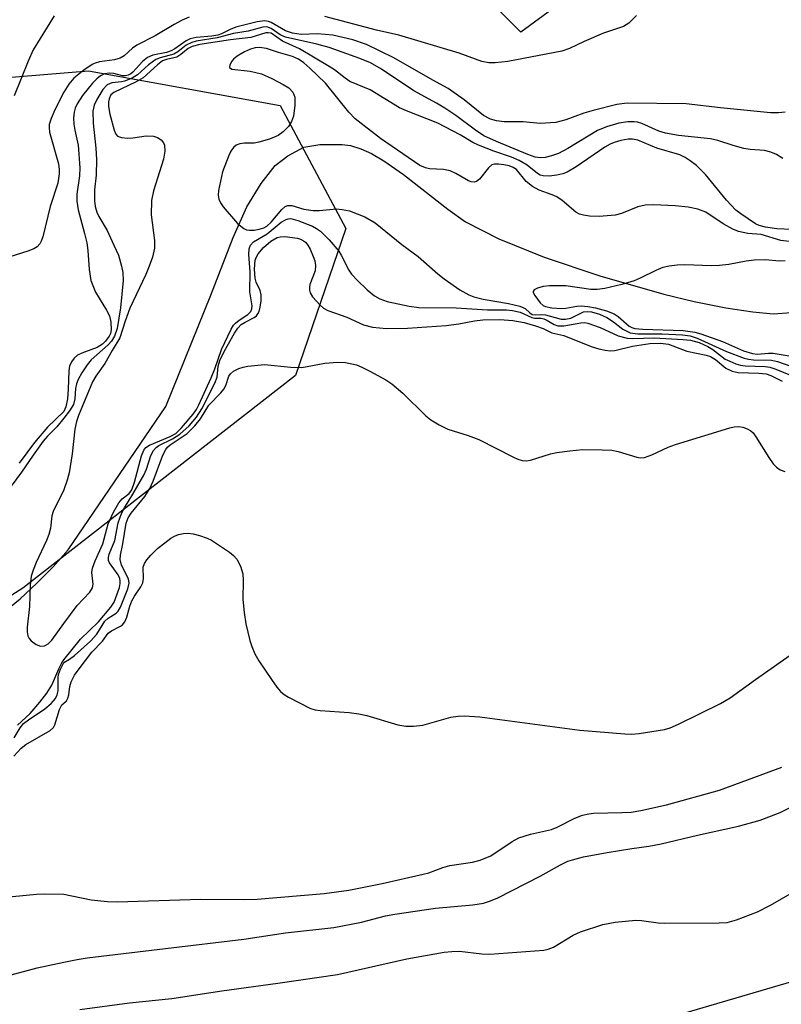
# Model space of a CAD drawing. Units: inches. Extents: x 1279762 to 1285762, y 505452 to 509452.
# Drawn here: x 1280992 to 1281129, y 508027 to 508204 of the extents above; entities that cross this region are included whole.
import ezdxf

# ---------------------------------------------------------------- set-up
doc = ezdxf.new("R2010")
doc.units = ezdxf.units.IN
doc.header["$MEASUREMENT"] = 0
for name, color, linetype in [('BLDG-Footprint', 5, 'Continuous'), ('HYDRO-Single Line Stream', 4, 'Continuous'), ('NTRL-Trees', 3, 'Continuous'), ('TRANS-Parking Lot', 4, 'Continuous'), ('Undefined', 1, 'Continuous')]:
    doc.layers.add(name, color=color, linetype=linetype)

msp = doc.modelspace()

# ---------------------------------------------------------------- linework, layer by layer
at = {"layer": 'BLDG-Footprint', "elevation": 316.98}
msp.add_lwpolyline([(1281083.76, 507979.22), (1281072.98, 508014.27), (1281130.69, 508031.16), (1281140.99, 507995.97), (1281115.88, 507988.62), (1281108.52, 507986.46)], close=True, dxfattribs=at)
at = {"layer": 'HYDRO-Single Line Stream'}
msp.add_lwpolyline([(1280988.98, 508097.29), (1280992.15, 508099.91), (1280995.19, 508102.69), (1280998.07, 508105.62), (1281000.8, 508108.7), (1281018.32, 508134.42), (1281026.41, 508154.41), (1281030.39, 508164.73), (1281032.85, 508170.23), (1281035.42, 508174.47), (1281037.97, 508177.68), (1281040.23, 508179.4), (1281043.08, 508180.94), (1281045.97, 508181.47), (1281050, 508181.47), (1281051.49, 508181.24), (1281053.33, 508180.66), (1281055.21, 508179.81), (1281057.45, 508178.52), (1281060.98, 508176.07), (1281068.92, 508169.81), (1281072.13, 508167.58), (1281078.1, 508164.51), (1281086.25, 508161.23), (1281096.23, 508157.87), (1281107.72, 508154.56), (1281113.17, 508153.26), (1281118.87, 508152.13), (1281123.69, 508151.38), (1281127.36, 508151.05), (1281130.63, 508151.27)], dxfattribs=at)
at = {"layer": 'NTRL-Trees'}
msp.add_lwpolyline([(1280932.98, 508188.79), (1281004.43, 508194.69), (1281038.84, 508188.43), (1281050.61, 508166.37), (1281041.59, 508139.98), (1280992.63, 508101.79), (1280980.94, 508094.35)], dxfattribs=at)
at = {"layer": 'TRANS-Parking Lot'}
msp.add_lwpolyline([(1281176.27, 508270.63), (1281082.06, 508201.59), (1281051.57, 508232.23), (1281038.88, 508253.53), (1281037.88, 508261.25), (1281089.19, 508295.99), (1281098.75, 508280.81), (1281132.1, 508301.06), (1281127.41, 508309.7), (1281142.87, 508321.37)], dxfattribs=at)
at = {"layer": 'Undefined'}
for points, elevation in [([(1280998.3, 508204.52), (1280994.52, 508198.44), (1280993.58, 508196.4), (1280991.07, 508190.17)], 308), ([(1281022.49, 508204.29), (1281021.25, 508203.74), (1281019.81, 508202.97), (1281016.4, 508200.95), (1281013.14, 508199.29), (1281012.33, 508198.72), (1281010.84, 508197.35), (1281010.15, 508196.96), (1281009.08, 508196.67), (1281006.44, 508196.28), (1281005.66, 508196.06), (1281005.09, 508195.81), (1281003.63, 508194.82), (1281001.8, 508193.33), (1281000.88, 508192.25), (1281000, 508190.87)], 306), ([(1281129.47, 508187.23), (1281128.31, 508187.15), (1281126.84, 508187.16), (1281117.87, 508188), (1281111.71, 508188.75), (1281101.15, 508188.89), (1281099.29, 508188.65), (1281095.03, 508187.58), (1281093.38, 508187.08), (1281090.13, 508185.85), (1281088.32, 508185.42), (1281085.51, 508185.22), (1281082.45, 508185.5), (1281079.03, 508185.54), (1281077.65, 508185.67), (1281076.6, 508185.99), (1281075.37, 508186.67), (1281071.88, 508189.45), (1281068.99, 508191.49), (1281066.23, 508192.97), (1281059.27, 508197), (1281054.34, 508199.39), (1281051.88, 508200.25), (1281048.3, 508201.07), (1281045.56, 508201.33), (1281042.62, 508201.21), (1281041.03, 508201.44), (1281039.83, 508201.86), (1281037.23, 508203.34), (1281036.75, 508203.52), (1281036.06, 508203.64), (1281034.69, 508203.47), (1281030.91, 508202.5), (1281029.87, 508202.11), (1281028.33, 508201.33), (1281027.64, 508201.1), (1281026.59, 508200.92), (1281023.76, 508200.67), (1281022.68, 508200.42), (1281021.96, 508200.06), (1281019.94, 508198.64), (1281019.27, 508198.25), (1281018.44, 508197.98), (1281015.99, 508197.47), (1281015.01, 508197.04), (1281014.15, 508196.35), (1281012.42, 508194.46), (1281012.01, 508194.12), (1281011.56, 508193.87), (1281011.07, 508193.76), (1281010.56, 508193.79), (1281008.99, 508194.18), (1281008.18, 508194.26), (1281007.34, 508194.13), (1281006.59, 508193.78), (1281005.95, 508193.26), (1281005.16, 508192.44), (1281003.34, 508190.24), (1281002.39, 508188.73), (1281002.07, 508187.99), (1281001.86, 508187.26), (1281001.75, 508186.19), (1281001.81, 508185.07), (1281001.97, 508184.04), (1281002.59, 508181.34), (1281002.88, 508177.26), (1281002.83, 508175.82), (1281002.37, 508172.53), (1281002.35, 508171.28), (1281002.58, 508169.73), (1281003.74, 508165.46), (1281004.11, 508163.8), (1281004.29, 508162.43), (1281004.55, 508158.98), (1281004.88, 508157.01), (1281005.67, 508154.96), (1281007.66, 508151.72), (1281008.18, 508150.69), (1281008.46, 508149.55), (1281008.52, 508148.16), (1281008.36, 508147.5), (1281008.12, 508147.03), (1281007.49, 508146.16), (1281006.93, 508145.58), (1281005.97, 508145), (1281003.24, 508144.01), (1281002.49, 508143.65), (1281001.86, 508143.11), (1281001.38, 508142.43), (1281001.03, 508141.67), (1281000.88, 508140.82), (1281000.81, 508137.55), (1281000.66, 508135.76), (1281000.37, 508134.34), (1281000, 508133.53)], 304), ([(1281102.81, 508204.58), (1281101.41, 508203.24), (1281100.48, 508202.66), (1281096.88, 508201.41), (1281093.39, 508199.93), (1281090.76, 508198.68), (1281089.43, 508198.2), (1281079.7, 508196.36), (1281077.43, 508196.1), (1281076.31, 508196.11), (1281075.06, 508196.34), (1281070.97, 508197.85), (1281060.17, 508201.08), (1281056.16, 508201.98), (1281046.84, 508204.45)], 306), ([(1281129.08, 508178.94), (1281127.92, 508179.66), (1281126.94, 508180.09), (1281125.77, 508180.34), (1281123.21, 508180.55), (1281122.08, 508180.74), (1281120.15, 508181.27), (1281117.43, 508182.17), (1281116.12, 508182.47), (1281110.32, 508183.09), (1281107.99, 508183.46), (1281106.82, 508183.83), (1281103.79, 508185.21), (1281102.98, 508185.47), (1281102.37, 508185.54), (1281101.27, 508185.5), (1281099.61, 508185.27), (1281097.4, 508184.63), (1281095.81, 508183.94), (1281090.48, 508180.71), (1281088.78, 508179.86), (1281087.53, 508179.39), (1281086.43, 508179.12), (1281085.58, 508179.04), (1281084.61, 508179.18), (1281083.32, 508179.64), (1281077.66, 508181.96), (1281075.4, 508183.02), (1281073.91, 508183.99), (1281070.35, 508186.67), (1281068.42, 508187.97), (1281066.93, 508188.88), (1281062.86, 508191.11), (1281057.03, 508194.99), (1281055.05, 508196.1), (1281053.16, 508196.89), (1281047.65, 508198.89), (1281045.41, 508199.47), (1281039.83, 508200.71), (1281038.82, 508201.16), (1281037.22, 508202.3), (1281036.47, 508202.56), (1281035.75, 508202.53), (1281033.12, 508201.81), (1281030.46, 508201.37), (1281027.53, 508200.57), (1281023.75, 508199.97), (1281022.97, 508199.78), (1281022, 508199.28), (1281020.46, 508198.1), (1281019.78, 508197.69), (1281017.28, 508197.02), (1281016.53, 508196.68), (1281015.19, 508195.72), (1281013.26, 508193.95), (1281012.29, 508193.34), (1281010.92, 508192.81), (1281010.34, 508192.68), (1281008.62, 508192.49), (1281007.78, 508192.15), (1281007.02, 508191.32), (1281005.94, 508189.54), (1281005.47, 508188.48), (1281005.24, 508187.44), (1281005.26, 508185.27), (1281005.77, 508180.78), (1281005.89, 508178.78), (1281005.83, 508175.97), (1281005.53, 508173.31), (1281005.54, 508171.32), (1281005.65, 508170.34), (1281005.95, 508169.3), (1281006.32, 508168.52), (1281007.77, 508166), (1281009.01, 508163.4), (1281009.81, 508161.55), (1281010.39, 508159.59), (1281010.61, 508158.45), (1281010.66, 508157.04), (1281010.19, 508152.1), (1281009.57, 508148.39), (1281009.12, 508147.03), (1281008.55, 508146.13), (1281007.98, 508145.49), (1281004.92, 508142.81), (1281004.21, 508141.92), (1281003.27, 508140.48), (1281002.56, 508139.24), (1281002.27, 508138.46), (1281002.12, 508137.65), (1281001.97, 508135.8), (1281001.72, 508134.78), (1281001.05, 508133.64), (1281000, 508132.32)], 302), ([(1281130.69, 508166.16), (1281128, 508166.32), (1281125.97, 508166.58), (1281124.85, 508166.88), (1281124.15, 508167.22), (1281121.55, 508168.97), (1281120.67, 508169.66), (1281118.97, 508171.44), (1281115.22, 508176.06), (1281113.58, 508177.69), (1281112.47, 508178.54), (1281111.53, 508179.13), (1281110.56, 508179.58), (1281106.48, 508180.79), (1281103.07, 508182.22), (1281102.11, 508182.41), (1281101.33, 508182.39), (1281099.99, 508182.16), (1281098.83, 508181.83), (1281098.11, 508181.52), (1281097.12, 508180.94), (1281092, 508177.44), (1281090.39, 508176.49), (1281089.57, 508176.17), (1281088.49, 508175.94), (1281087.12, 508175.78), (1281086.06, 508175.82), (1281085.53, 508175.97), (1281085.04, 508176.23), (1281083.2, 508177.75), (1281081.77, 508178.59), (1281080.39, 508179.15), (1281077.17, 508180.25), (1281074.44, 508181.3), (1281073.44, 508181.81), (1281071.17, 508183.19), (1281067.12, 508185.29), (1281061.51, 508187.5), (1281060.28, 508188.05), (1281055, 508191.24), (1281051.35, 508192.78), (1281050.53, 508193.34), (1281048.6, 508194.86), (1281047.67, 508195.47), (1281042.33, 508198.61), (1281039.26, 508199.97), (1281037.2, 508201.41), (1281036.7, 508201.51), (1281036.25, 508201.47), (1281033.57, 508200.64), (1281029.9, 508200.22), (1281024.4, 508199.38), (1281023.03, 508199.04), (1281022.33, 508198.67), (1281021, 508197.58), (1281020.29, 508197.14), (1281018.45, 508196.72), (1281017.71, 508196.44), (1281016.82, 508195.77), (1281014.25, 508193.41), (1281013, 508192.69), (1281009, 508190.81), (1281008.47, 508190.36), (1281008.14, 508189.65), (1281008.04, 508189.11), (1281008.02, 508188.26), (1281008.26, 508186.91), (1281009.03, 508184.01), (1281009.36, 508183.28), (1281009.65, 508182.96), (1281010.36, 508182.68), (1281011.49, 508182.59), (1281012.37, 508182.64), (1281014.76, 508183.02), (1281016.08, 508182.95), (1281016.83, 508182.7), (1281017.48, 508182.29), (1281017.92, 508181.75), (1281018.09, 508181.32), (1281018.14, 508180.24), (1281017.9, 508178.83), (1281016.1, 508173.12), (1281015.77, 508171.4), (1281015.67, 508168.81), (1281016.28, 508164.2), (1281016.27, 508162.81), (1281015.92, 508161.23), (1281015.35, 508159.59), (1281014.74, 508158.13), (1281011.87, 508152.06), (1281011, 508149.71), (1281010.06, 508146.72), (1281008.67, 508144.47), (1281007.35, 508142.13), (1281005.78, 508139.86), (1281005.18, 508138.85), (1281002.64, 508132.77), (1281002.29, 508131.72), (1281002, 508130.35), (1281001.5, 508125.9), (1281000.99, 508122.51), (1281000.62, 508121.19), (1281000, 508119.44)], 300), ([(1281131.73, 508163.83), (1281128.73, 508164.21), (1281125.18, 508165.29), (1281122.77, 508165.47), (1281121.13, 508165.84), (1281120.1, 508166.26), (1281118.34, 508167.2), (1281115.27, 508169.27), (1281113.81, 508169.84), (1281112.11, 508170.22), (1281109.73, 508170.42), (1281105.84, 508170.59), (1281104.36, 508170.57), (1281103.03, 508170.26), (1281100.13, 508169.08), (1281099.01, 508168.78), (1281096.08, 508168.53), (1281094.39, 508168.59), (1281093.29, 508168.73), (1281092.59, 508168.94), (1281091.94, 508169.32), (1281089.45, 508171.41), (1281088.5, 508172.08), (1281087.69, 508172.44), (1281085.35, 508173.24), (1281084.12, 508173.89), (1281082.98, 508174.8), (1281081.25, 508176.94), (1281080.67, 508177.32), (1281079.93, 508177.59), (1281078.98, 508177.81), (1281078.05, 508177.92), (1281077.31, 508177.9), (1281076.87, 508177.77), (1281076.26, 508177.27), (1281074.64, 508175.25), (1281074.06, 508174.82), (1281073.64, 508174.69), (1281073.16, 508174.74), (1281072.67, 508174.93), (1281070.39, 508176.24), (1281069.34, 508176.73), (1281068.14, 508176.96), (1281065.68, 508177.05), (1281064.92, 508177.26), (1281063.94, 508177.7), (1281056.84, 508182.54), (1281052.32, 508186.03), (1281051.17, 508187.24), (1281046.96, 508192.45), (1281044.17, 508195.15), (1281043.08, 508196.11), (1281042.11, 508196.74), (1281041.06, 508197.23), (1281038.52, 508197.97), (1281036.39, 508198.69), (1281035.16, 508198.86), (1281034.34, 508198.79), (1281033.5, 508198.56), (1281032.43, 508198.06), (1281031.15, 508197.31), (1281030.47, 508196.77), (1281030.14, 508196.38), (1281029.79, 508195.77), (1281029.75, 508195.27), (1281030.18, 508195), (1281033.48, 508194.62), (1281035.48, 508194.11), (1281037.36, 508193.3), (1281039.41, 508192.2), (1281040.38, 508191.59), (1281041.09, 508190.86), (1281041.31, 508190.45), (1281041.45, 508189.96), (1281041.49, 508188.53), (1281041.26, 508186.51), (1281040.9, 508185.56), (1281040.32, 508184.7), (1281039.36, 508183.72), (1281038.47, 508183.09), (1281036.92, 508182.43), (1281035.03, 508181.84), (1281034.18, 508181.71), (1281032.43, 508181.69), (1281031.63, 508181.58), (1281030.95, 508181.32), (1281030.46, 508180.91), (1281029.99, 508180.24), (1281029.61, 508179.48), (1281028.51, 508176.53), (1281027.78, 508173.19), (1281027.72, 508172.36), (1281027.83, 508171.64), (1281028.14, 508170.96), (1281028.64, 508170.25), (1281031.19, 508167.29), (1281032.31, 508166.38), (1281032.8, 508166.15), (1281033.34, 508166.04), (1281034.2, 508166.07), (1281035.07, 508166.23), (1281035.91, 508166.49), (1281036.45, 508166.78), (1281037.25, 508167.52), (1281039.13, 508169.77), (1281039.75, 508170.3), (1281040.22, 508170.49), (1281040.96, 508170.49), (1281043.09, 508169.85), (1281044.77, 508169.59), (1281045.92, 508169.58), (1281048.93, 508169.87), (1281049.99, 508169.8), (1281051.32, 508169.53), (1281054.06, 508168.49), (1281055.92, 508167.41), (1281060.69, 508163.52), (1281063.59, 508161.35), (1281067.12, 508158.21), (1281068.26, 508157.31), (1281071.09, 508155.34), (1281072.7, 508154.48), (1281073.62, 508154.08), (1281075.26, 508153.68), (1281079.86, 508152.88), (1281081.87, 508152.43), (1281082.85, 508151.98), (1281083.64, 508151.2), (1281084.09, 508150.95), (1281084.68, 508150.88), (1281085.7, 508150.95), (1281086.5, 508150.89), (1281089.3, 508150.11), (1281090.05, 508150.07), (1281091.05, 508150.26), (1281093.28, 508151.4), (1281093.94, 508151.49), (1281094.73, 508151.4), (1281096.15, 508150.98), (1281097.48, 508150.37), (1281098.69, 508149.61), (1281100.37, 508148.28), (1281101.68, 508147.65), (1281103.06, 508147.46), (1281107.41, 508147.44), (1281111.06, 508147.27), (1281112.45, 508147.1), (1281113.72, 508146.7), (1281118.96, 508144.26), (1281122.11, 508143.07), (1281122.93, 508142.88), (1281123.79, 508142.78), (1281127.07, 508142.72), (1281128.12, 508142.47), (1281130.52, 508141.66)], 298), ([(1281000, 508190.87), (1280998.37, 508187.68), (1280997.71, 508186.11), (1280997.4, 508185.04), (1280997.35, 508184.49), (1280997.43, 508183.65), (1280999.03, 508178), (1280999.19, 508176.97), (1280999.19, 508176.18), (1280998.91, 508174.53), (1280997.53, 508170.31), (1280996.23, 508164.89), (1280995.97, 508164.1), (1280995.73, 508163.62), (1280995.25, 508163.1), (1280994.62, 508162.69), (1280993.56, 508162.28), (1280989.16, 508160.92)], 306), ([(1281000, 508095.45), (1281002.39, 508098.67), (1281004.66, 508101.1), (1281005.18, 508101.87), (1281005.29, 508102.5), (1281005.06, 508104.58), (1281005.18, 508105.39), (1281005.66, 508106.7), (1281006.99, 508109.73), (1281007.98, 508113.37), (1281008.91, 508115.43), (1281009.86, 508117.14), (1281010.48, 508117.83), (1281011.74, 508118.78), (1281012.22, 508119.44), (1281012.71, 508120.81), (1281013.98, 508125.56), (1281014.39, 508126.59), (1281014.7, 508127.02), (1281015.36, 508127.48), (1281019.11, 508129), (1281020.09, 508129.56), (1281021.14, 508130.57), (1281023.25, 508133.06), (1281023.82, 508133.89), (1281024.23, 508134.68), (1281026.46, 508139.54), (1281027.14, 508141.19), (1281028.32, 508144.64), (1281030.03, 508148.29), (1281030.48, 508148.99), (1281030.84, 508149.4), (1281031.46, 508149.9), (1281033.04, 508150.93), (1281033.59, 508151.48), (1281033.77, 508151.95), (1281033.82, 508152.47), (1281033.41, 508155.02), (1281033.48, 508158.56), (1281033.21, 508161.69), (1281033.29, 508162.71), (1281033.53, 508163.39), (1281034.05, 508163.96), (1281036.49, 508165.41), (1281039.04, 508167.5), (1281039.9, 508168.01), (1281040.3, 508168.12), (1281040.75, 508168.14), (1281042.04, 508167.82), (1281044.64, 508166.77), (1281045.39, 508166.36), (1281046.07, 508165.87), (1281047.62, 508164.31), (1281049.35, 508162.29), (1281049.81, 508161.56), (1281051.18, 508158.87), (1281051.67, 508158.18), (1281052.64, 508157.08), (1281054.49, 508155.33), (1281055.79, 508154.28), (1281056.75, 508153.76), (1281058.03, 508153.28), (1281062, 508152.44), (1281063.74, 508152.2), (1281070.44, 508152.1), (1281076.04, 508151.77), (1281079.45, 508151.74), (1281080.58, 508151.67), (1281081.95, 508151.35), (1281084.03, 508150.36), (1281084.48, 508150.28), (1281085.69, 508150.27), (1281086.15, 508150.17), (1281086.62, 508149.97), (1281088.01, 508149.13), (1281088.68, 508148.9), (1281089.74, 508148.9), (1281092.81, 508149.46), (1281093.51, 508149.47), (1281094.07, 508149.38), (1281096.28, 508148.58), (1281099.52, 508147.12), (1281101.11, 508146.68), (1281102.18, 508146.61), (1281105.98, 508146.76), (1281111.18, 508146.46), (1281112.48, 508146.31), (1281114.05, 508145.87), (1281115.61, 508145.21), (1281116.51, 508144.64), (1281118.75, 508142.93), (1281119.54, 508142.53), (1281120.65, 508142.09), (1281121.5, 508141.85), (1281122.33, 508141.74), (1281125.89, 508141.57), (1281126.75, 508141.46), (1281127.82, 508141.12), (1281130.44, 508140.03)], 300), ([(1281000, 508088.93), (1281003.03, 508092.62), (1281006.22, 508095.78), (1281008.44, 508098.39), (1281009.02, 508099.28), (1281010, 508101.92), (1281010.15, 508102.65), (1281010.14, 508103.11), (1281010.04, 508103.55), (1281009.74, 508104.18), (1281008.22, 508106.36), (1281008.04, 508106.79), (1281008, 508107.32), (1281008.15, 508107.91), (1281009.14, 508110.33), (1281009.75, 508113.54), (1281010.36, 508115.19), (1281010.89, 508116.22), (1281012.42, 508118.66), (1281014.38, 508122.11), (1281014.82, 508123.15), (1281015.63, 508125.61), (1281016.13, 508126.54), (1281016.6, 508127.07), (1281017.04, 508127.39), (1281019.54, 508128.63), (1281020.85, 508129.47), (1281022.48, 508130.96), (1281023.8, 508132.47), (1281024.78, 508134.02), (1281027.14, 508138.62), (1281027.56, 508139.69), (1281027.73, 508141.66), (1281028.03, 508142.69), (1281028.81, 508144.28), (1281030.64, 508147.55), (1281031.27, 508148.5), (1281031.85, 508149.11), (1281032.55, 508149.58), (1281034.2, 508150.4), (1281034.57, 508150.69), (1281034.86, 508151.03), (1281035.07, 508151.49), (1281035.27, 508152.27), (1281035.42, 508153.37), (1281035.44, 508154.47), (1281035.27, 508155.25), (1281034.56, 508156.72), (1281034.34, 508157.42), (1281034.23, 508159.05), (1281034.37, 508160.69), (1281034.58, 508161.3), (1281034.88, 508161.8), (1281035.84, 508162.93), (1281037.19, 508164.11), (1281038.31, 508164.75), (1281038.83, 508164.87), (1281039.67, 508164.9), (1281041.94, 508164.62), (1281042.48, 508164.46), (1281043.06, 508164.17), (1281043.4, 508163.89), (1281043.83, 508163.36), (1281044.24, 508162.63), (1281044.78, 508161.34), (1281045.04, 508160.55), (1281045.2, 508159.75), (1281045.1, 508158.78), (1281044.17, 508156.3), (1281044.09, 508155.77), (1281044.12, 508155.28), (1281044.25, 508154.8), (1281044.66, 508154.1), (1281046, 508152.63), (1281046.64, 508152.08), (1281047.38, 508151.67), (1281050.84, 508150.47), (1281053.83, 508149.07), (1281055.39, 508148.67), (1281057.92, 508148.42), (1281061.7, 508148.45), (1281068.64, 508148.94), (1281070.93, 508149.23), (1281073.7, 508149.77), (1281075.25, 508149.95), (1281078.28, 508150.04), (1281080.61, 508149.86), (1281082.62, 508149.48), (1281084.69, 508148.92), (1281086.08, 508148.4), (1281087.61, 508147.64), (1281089.77, 508147.16), (1281094.66, 508145.19), (1281096.06, 508144.74), (1281097.2, 508144.5), (1281098.07, 508144.42), (1281098.92, 508144.44), (1281102.09, 508145.22), (1281105.19, 508145.72), (1281107.11, 508145.79), (1281108.56, 508145.6), (1281111.83, 508144.35), (1281115.32, 508143.6), (1281116.11, 508143.37), (1281117, 508142.85), (1281118.86, 508141.29), (1281119.98, 508140.73), (1281121.05, 508140.53), (1281124.78, 508140.41), (1281126.1, 508140.26), (1281126.94, 508139.97), (1281128.98, 508138.98)], 302), ([(1281129.52, 508160.55), (1281128.45, 508160.53), (1281125.98, 508160.72), (1281123.92, 508160.69), (1281122.48, 508160.51), (1281119.38, 508159.9), (1281117.7, 508159.71), (1281116.3, 508159.67), (1281111.51, 508159.85), (1281110.09, 508159.79), (1281108.65, 508159.6), (1281107.52, 508159.34), (1281106.26, 508158.83), (1281103.45, 508157.43), (1281102.37, 508156.97), (1281100.17, 508156.34), (1281097.1, 508155.59), (1281095.73, 508155.42), (1281094.62, 508155.4), (1281090.11, 508156.05), (1281088.96, 508156.1), (1281087.22, 508156.06), (1281086.07, 508155.95), (1281085.03, 508155.66), (1281084.44, 508155.33), (1281084.25, 508155.06), (1281084.25, 508154.89), (1281084.56, 508154.32), (1281085.49, 508153.05), (1281086.07, 508152.53), (1281086.46, 508152.34), (1281087.64, 508152.1), (1281089.32, 508152.02), (1281090.15, 508152.07), (1281092.07, 508152.43), (1281092.9, 508152.47), (1281094.08, 508152.37), (1281095.43, 508152.12), (1281097.42, 508151.56), (1281098.78, 508151.05), (1281099.5, 508150.59), (1281101.52, 508148.85), (1281101.97, 508148.6), (1281102.49, 508148.44), (1281103.95, 508148.3), (1281111.16, 508148.05), (1281113.28, 508147.74), (1281114.35, 508147.46), (1281118.23, 508146.09), (1281122.04, 508144.41), (1281123.64, 508143.9), (1281124.51, 508143.83), (1281126.52, 508144), (1281127.33, 508143.98), (1281130.21, 508143.48)], 296), ([(1281000, 508088.44), (1281001.05, 508089.04), (1281001.95, 508089.7), (1281004.78, 508092.26), (1281005.93, 508093.56), (1281007.36, 508095.85), (1281007.98, 508096.39), (1281009.38, 508097.28), (1281009.76, 508097.67), (1281010.2, 508098.39), (1281011.51, 508101.65), (1281011.76, 508102.69), (1281011.64, 508103.45), (1281010.36, 508105.95), (1281010.11, 508106.93), (1281010.16, 508107.71), (1281010.61, 508109.74), (1281011.21, 508113.49), (1281011.58, 508114.42), (1281012.08, 508115.25), (1281014.53, 508118.24), (1281015.46, 508119.71), (1281016.05, 508121.03), (1281017.8, 508125.67), (1281018.3, 508126.69), (1281018.6, 508127.09), (1281019.07, 508127.51), (1281022.12, 508129.58), (1281023.51, 508130.94), (1281024.55, 508132.22), (1281026.06, 508134.67), (1281028.21, 508136.89), (1281028.73, 508137.53), (1281029.09, 508138.19), (1281029.65, 508139.83), (1281029.92, 508140.3), (1281030.47, 508140.78), (1281031.4, 508141.24), (1281032.19, 508141.48), (1281033.06, 508141.65), (1281036.01, 508141.93), (1281040.76, 508141.45), (1281042.73, 508141.42), (1281046.88, 508142.19), (1281049.15, 508142.38), (1281050.57, 508142.33), (1281052.52, 508141.87), (1281053.52, 508141.46), (1281054.95, 508140.73), (1281057.79, 508139.2), (1281058.91, 508138.49), (1281060.89, 508136.8), (1281065.01, 508132.75), (1281065.92, 508132.04), (1281067.4, 508131.13), (1281068.96, 508130.36), (1281072.58, 508129.22), (1281074.48, 508128.51), (1281080.73, 508125.3), (1281081.53, 508124.93), (1281082.31, 508124.71), (1281083.01, 508124.66), (1281083.8, 508124.76), (1281087.4, 508125.9), (1281088.53, 508126.18), (1281090.82, 508126.48), (1281093.14, 508126.67), (1281096.66, 508126.66), (1281098.41, 508126.57), (1281099.54, 508126.33), (1281102.88, 508125.29), (1281103.45, 508125.22), (1281104.25, 508125.28), (1281105.59, 508125.71), (1281108.51, 508127.08), (1281109.84, 508127.61), (1281119.56, 508130.57), (1281120.36, 508130.77), (1281121.15, 508130.84), (1281121.92, 508130.7), (1281122.66, 508130.42), (1281123.35, 508130.02), (1281123.75, 508129.66), (1281124.26, 508128.98), (1281126.55, 508125.28), (1281127.37, 508124.13), (1281127.92, 508123.52), (1281128.62, 508123.05), (1281129.44, 508122.72)], 304), ([(1281000, 508133.53), (1280997.09, 508130.71), (1280994.77, 508127.95), (1280992.01, 508124.21)], 304), ([(1281000, 508132.32), (1280998.75, 508130.78), (1280997.06, 508129.07), (1280996.32, 508128.2), (1280994.48, 508125.69), (1280992.43, 508122.62), (1280990.57, 508120.12)], 302), ([(1281000, 508119.44), (1280998.07, 508115.58), (1280997.87, 508114.77), (1280997.61, 508112.58), (1280997.3, 508111.44), (1280996.87, 508110.34), (1280995.03, 508106.39), (1280994.5, 508105.05), (1280994.16, 508103.97), (1280993.94, 508102.33), (1280993.84, 508098.53), (1280993.41, 508094.78), (1280993.42, 508093.97), (1280993.56, 508093.22), (1280993.8, 508092.76), (1280994.16, 508092.34), (1280995.06, 508091.66), (1280995.8, 508091.37), (1280996.52, 508091.46), (1280997.2, 508091.8), (1280997.87, 508092.44), (1281000, 508095.45)], 300), ([(1281000, 508081.16), (1281000.48, 508081.57), (1281000.74, 508082.04), (1281000.9, 508082.66), (1281001.06, 508084.16), (1281001.3, 508084.97), (1281001.94, 508086.18), (1281002.75, 508087.34), (1281005.05, 508090.28), (1281006.94, 508092.3), (1281007.99, 508093.69), (1281008.57, 508094.15), (1281010.17, 508094.95), (1281010.53, 508095.24), (1281010.96, 508095.78), (1281011.3, 508096.56), (1281011.86, 508098.57), (1281012.21, 508099.52), (1281012.7, 508100.37), (1281013.85, 508102.04), (1281014.21, 508102.78), (1281014.34, 508103.53), (1281014.26, 508105.54), (1281014.51, 508106.23), (1281014.92, 508106.88), (1281015.62, 508107.72), (1281016.84, 508108.92), (1281019.19, 508110.75), (1281019.9, 508111.16), (1281020.62, 508111.45), (1281021.47, 508111.63), (1281022.35, 508111.67), (1281023.22, 508111.57), (1281024.35, 508111.27), (1281025.74, 508110.8), (1281026.54, 508110.43), (1281029.77, 508108.24), (1281030.46, 508107.68), (1281031.04, 508107.03), (1281031.72, 508105.74), (1281032.16, 508104.35), (1281032.23, 508103.24), (1281032.12, 508099.77), (1281032.37, 508097.42), (1281032.71, 508095.4), (1281033.42, 508092.4), (1281033.75, 508091.33), (1281034.3, 508090.03), (1281035.02, 508088.78), (1281037.27, 508085.38), (1281038.22, 508084.04), (1281038.92, 508083.22), (1281039.58, 508082.69), (1281040.33, 508082.23), (1281044.29, 508080.21), (1281045.12, 508079.95), (1281046, 508079.82), (1281051.26, 508079.46), (1281052.96, 508079.26), (1281054.38, 508078.92), (1281059.98, 508077.27), (1281061.39, 508077.02), (1281062.77, 508077.03), (1281064.43, 508077.2), (1281069.51, 508078.64), (1281070.8, 508078.84), (1281071.88, 508078.89), (1281074.7, 508078.69), (1281092.66, 508076.29), (1281100.7, 508075.62), (1281101.89, 508075.59), (1281103.31, 508075.73), (1281107.83, 508076.44), (1281108.88, 508076.72), (1281110.37, 508077.36), (1281117.88, 508081.07), (1281119.61, 508082.08), (1281124.18, 508085.41), (1281131.41, 508090.48)], 306), ([(1280991.11, 508074.94), (1280992.19, 508076.75), (1280992.78, 508077.47), (1280993.68, 508078.18), (1280996.61, 508080.14), (1280997.74, 508081.09), (1280998.49, 508081.96), (1280998.81, 508082.64), (1280998.99, 508083.38), (1280998.99, 508085.67), (1280999.07, 508086.27), (1280999.39, 508087.27), (1281000, 508088.44)], 304), ([(1280991.7, 508077.23), (1280993.94, 508079.29), (1280995.69, 508081.34), (1280996.93, 508082.96), (1280997.83, 508084.38), (1280999.09, 508087.33), (1280999.63, 508088.38), (1281000, 508088.93)], 302), ([(1280991.02, 508071.63), (1280992.36, 508073.06), (1280993.19, 508073.72), (1280997.53, 508076.23), (1280998.14, 508076.78), (1280998.41, 508077.25), (1280999.25, 508080), (1280999.68, 508080.86), (1281000, 508081.16)], 306), ([(1281000, 508046.87), (1281004.93, 508045.82), (1281007.87, 508045.55), (1281009.65, 508045.5), (1281024.56, 508045.95), (1281032.22, 508045.92), (1281034.73, 508045.98), (1281046.72, 508047), (1281051.17, 508047.59), (1281057.17, 508048.75), (1281064.49, 508050.44), (1281065.55, 508050.72), (1281068.06, 508051.63), (1281069.31, 508051.98), (1281073.36, 508052.6), (1281074.77, 508052.94), (1281076.64, 508053.76), (1281080.47, 508056.33), (1281081.69, 508056.99), (1281083.78, 508057.66), (1281087.53, 508058.44), (1281088.54, 508058.87), (1281091.73, 508060.53), (1281093.11, 508061.02), (1281094.24, 508061.3), (1281095.08, 508061.4), (1281100.16, 508061.5), (1281101.86, 508061.6), (1281103.6, 508061.91), (1281108.22, 508062.92), (1281117.72, 508065.52), (1281128.9, 508069.67)], 308), ([(1281000, 508034.66), (1281002.4, 508035.16), (1281004.18, 508035.43), (1281032.35, 508038.81), (1281039.79, 508039.91), (1281048.47, 508040.86), (1281053.44, 508041.82), (1281057.75, 508042.95), (1281059.42, 508043.29), (1281066.75, 508044.33), (1281073.43, 508044.97), (1281075.32, 508045.25), (1281076.63, 508045.65), (1281077.89, 508046.22), (1281085.54, 508050.1), (1281089.18, 508052.13), (1281090.51, 508052.76), (1281091.33, 508053.05), (1281093.29, 508053.56), (1281097.56, 508054.35), (1281101.95, 508055.06), (1281105.03, 508055.47), (1281107.24, 508055.88), (1281113.77, 508057.44), (1281121.11, 508059.06), (1281125, 508060.16), (1281128.62, 508061.51), (1281133.26, 508063.87)], 310), ([(1280988.3, 508046.22), (1280995.13, 508046.88), (1280996.58, 508046.93), (1281000, 508046.87)], 308), ([(1281002.88, 508026.15), (1281011.77, 508027.33), (1281019.41, 508028.15), (1281028.36, 508029.51), (1281038.44, 508030.87), (1281049.12, 508032.45), (1281061.61, 508035.24), (1281068.27, 508036.46), (1281069.64, 508036.58), (1281071.04, 508036.6), (1281075.03, 508036.16), (1281076.49, 508036.11), (1281086.18, 508036.79), (1281086.96, 508036.98), (1281087.91, 508037.36), (1281091.45, 508039.48), (1281092.78, 508040.12), (1281096.74, 508041.39), (1281099, 508041.85), (1281102.67, 508042.22), (1281103.72, 508042.16), (1281106.67, 508041.7), (1281107.79, 508041.64), (1281117.64, 508041.69), (1281119.09, 508041.8), (1281120.74, 508042.27), (1281124.53, 508043.67), (1281126.85, 508044.88), (1281130.84, 508047.15)], 312), ([(1280964.66, 508026.58), (1280973.73, 508029.06), (1280983.58, 508030.86), (1280987.33, 508031.64), (1280989.63, 508032.16), (1280995.2, 508033.66), (1281000, 508034.66)], 310)]:
    msp.add_lwpolyline(points, dxfattribs=dict(at, elevation=elevation))

doc.saveas('drawing.dxf')
